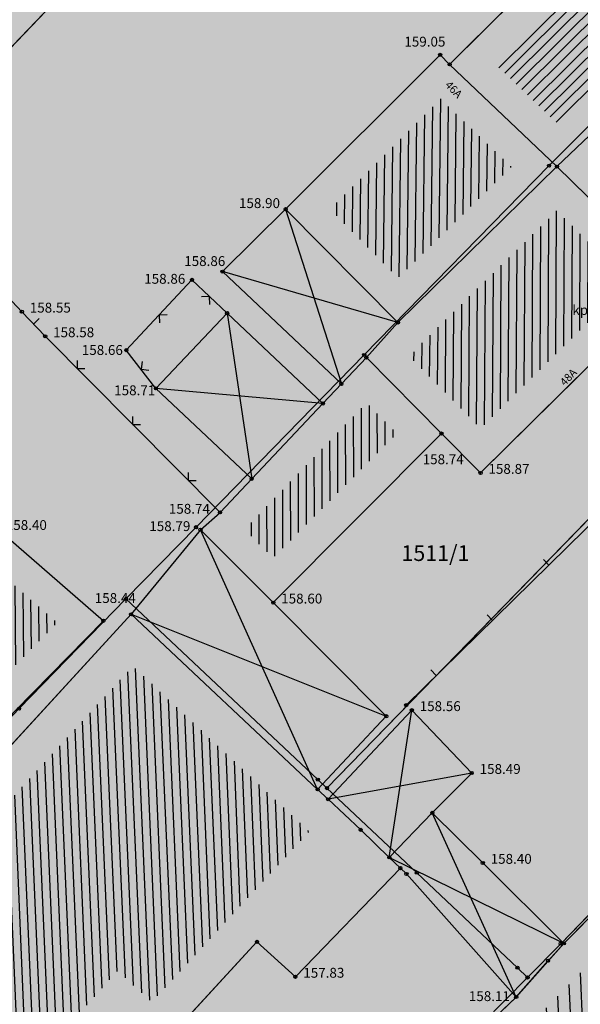
# Model space of a CAD drawing. Units: inches. Extents: x 7526394 to 7528565, y 4825980 to 4826747.
# Drawn here: x 7526826 to 7526844, y 4826196 to 4826227 of the extents above; entities that cross this region are included whole.
import ezdxf
from ezdxf.enums import TextEntityAlignment as Align

# ---------------------------------------------------------------- set-up
doc = ezdxf.new("R2010")
doc.units = ezdxf.units.IN
doc.header["$LTSCALE"] = 0.25
doc.header["$MEASUREMENT"] = 0
doc.header["$PDMODE"] = 32
doc.header["$PDSIZE"] = 0.1
doc.layers.add('101_parcele_granica', color=7, linetype='Continuous', lineweight=30)
doc.layers.add('103_parcele_pl', color=7, linetype='Continuous', lineweight=30)
for name, color, linetype in [('102_parcele_brojevi', 7, 'Continuous'), ('104_objekti_granice', 1, 'Continuous'), ('105_objekti_pl', 7, 'Continuous'), ('106_objekti_srafure', 1, 'Continuous'), ('107_detalj_linije', 1, 'Continuous'), ('108_topografski_znaci', 1, 'Continuous'), ('115_katastarske_tacke', 7, 'Continuous'), ('120_detaljne_tacke', 1, 'Continuous'), ('120_detaljne_tacke_3d', 3, 'Continuous'), ('124_geo_tekst', 1, 'Continuous'), ('D_tacke_konstruisane', 1, 'Continuous'), ('kota_poda', 7, 'Continuous')]:
    doc.layers.add(name, color=color, linetype=linetype)
doc.layers.add('121_detaljne_kote', color=7, linetype='Continuous', true_color=0x992a00)
doc.layers.add('152_stanovanje_SRAFURA', color=7, linetype='Continuous', true_color=0xf3e17c)
doc.styles.add('CIRILICA', font='txt')
doc.styles.add('GEORGIA', font='georgia.ttf')
doc.styles.add('OZNP', font='timesi.ttf')

# ---------------------------------------------------------------- blocks, each defined once
blk = doc.blocks.new('TK117')
at = {"layer": '108_topografski_znaci', "linetype": 'Continuous'}
for p, q in [((-0.71, 0.71), (0, 0)), ((0, 0), (0.71, 0.71))]:
    blk.add_line(p, q, dxfattribs=at)

msp = doc.modelspace()

# ---------------------------------------------------------------- hatches: boundary and pattern name
at = {"layer": '106_objekti_srafure'}
h = msp.add_hatch(dxfattribs=at)
h.set_pattern_fill('_U', color=256, scale=0.25, angle=44.8461, style=0, pattern_type=0)
h.set_pattern_definition([(44.846062218, (0, 0), (-0.176301108155, 0.1772510063815), [])])
h.paths.add_polyline_path([(7526840.823, 4826225.335), (7526848.769, 4826233.238), (7526849.336, 4826232.749), (7526849.715, 4826232.422), (7526850.217, 4826231.99), (7526850.791, 4826231.495), (7526844.26, 4826224.964), (7526842.773, 4826223.477)])
h = msp.add_hatch(dxfattribs=at)
h.set_pattern_fill('_U', color=256, scale=0.25, angle=89.4259, style=0, pattern_type=0)
h.set_pattern_definition([(89.4259132075, (0, 0), (-0.249987450795, 0.002504884267), [])])
h.paths.add_polyline_path([(7526835.602, 4826220.726), (7526839.105, 4826224.222), (7526841.353, 4826222.071), (7526837.76, 4826218.55)])
h = msp.add_hatch(dxfattribs=at)
h.set_pattern_fill('_U', color=256, scale=0.25, angle=89.671, style=0, pattern_type=0)
h.set_pattern_definition([(89.670987654, (0, 0), (-0.24999587819, 0.00143557929), [])])
h.paths.add_polyline_path([(7526838.472, 4826216.448), (7526842.79, 4826220.68), (7526843.711, 4826219.778), (7526845.079, 4826218.431), (7526840.377, 4826213.783), (7526839.37, 4826214.8), (7526838.124, 4826216.061)])
h = msp.add_hatch(dxfattribs=at)
h.set_pattern_fill('_U', color=256, scale=0.25, angle=90.1608, style=0, pattern_type=0)
h.set_pattern_definition([(90.1607922252, (0, 0), (-0.249999015548, -0.0007015875146), [])])
h.paths.add_polyline_path([(7526836.238, 4826214.058), (7526836.759, 4826214.598), (7526837.722, 4826213.622), (7526833.798, 4826209.676), (7526832.891, 4826210.583), (7526833.41, 4826211.121), (7526833.999, 4826211.733), (7526835.635, 4826213.432)])
h = msp.add_hatch(dxfattribs=at)
h.set_pattern_fill('_U', color=256, scale=0.25, angle=90.5479, style=0, pattern_type=0)
h.set_pattern_definition([(90.5479251582, (0, 0), (-0.2499885684815, -0.002390738076), [])])
h.paths.add_polyline_path([(7526821.863, 4826205.704), (7526823.354, 4826207.295), (7526825.141, 4826209.203), (7526826.954, 4826207.627), (7526818.376, 4826198.882), (7526816.538, 4826200.48), (7526817.825, 4826201.816), (7526819.607, 4826203.666), (7526819.79, 4826203.49)])
h = msp.add_hatch(dxfattribs=at)
h.set_pattern_fill('_U', color=256, scale=0.25, angle=92.4686, style=0, pattern_type=0)
h.set_pattern_definition([(92.468579969, (0, 0), (-0.249767997873, -0.010767879945), [])])
h.paths.add_polyline_path([(7526820.715, 4826196.835), (7526829.352, 4826206.249), (7526834.415, 4826201.499), (7526834.751, 4826201.184), (7526834.943, 4826201.003), (7526832.432, 4826198.293), (7526829.955, 4826195.603), (7526828.865, 4826196.585), (7526827.224, 4826194.766), (7526825.136, 4826192.452), (7526823.451, 4826194.012), (7526823.623, 4826194.197), (7526821.587, 4826196.044)], flags=0)
h = msp.add_hatch(dxfattribs=at)
h.set_pattern_fill('_U', color=256, scale=0.375, angle=92.5368, style=0, pattern_type=0)
h.set_pattern_definition([(92.5367617365, (0, 0), (-0.374632510937, -0.016597642879), [])])
h.paths.add_polyline_path([(7526845.513, 4826198.56), (7526846.565, 4826197.687), (7526848.619, 4826200.122), (7526848.834, 4826200.377), (7526849.55, 4826199.756), (7526850.728, 4826198.737), (7526848.235, 4826196.013), (7526847.061, 4826194.73), (7526846.114, 4826193.694), (7526845.442, 4826192.961), (7526844.545, 4826191.98), (7526841.667, 4826194.595), (7526842.349, 4826195.298), (7526843.111, 4826196.084), (7526844.022, 4826197.023)])
at = {"layer": '152_stanovanje_SRAFURA'}
h = msp.add_hatch(color=256, dxfattribs=at)
h.dxf.hatch_style = 1
h.paths.add_polyline_path([(7526784.93, 4826213.245), (7526823.081, 4826256.927), (7526825.48, 4826254.85), (7526832.57, 4826248.74), (7526835.69, 4826245.86), (7526836.35, 4826246.45), (7526844.54, 4826239.2), (7526852.55, 4826232.25), (7526859.07, 4826226.62), (7526865.6, 4826220.99), (7526869.77, 4826217.27), (7526875.8, 4826211.88), (7526875.54, 4826211.6), (7526877.12, 4826210.22), (7526884.04, 4826204.12), (7526888.7, 4826199.87), (7526896.31, 4826193.19), (7526899.27, 4826190.67), (7526906.29, 4826184.58), (7526910.54, 4826180.99), (7526913.6, 4826178.73), (7526914.12, 4826178.2), (7526921.96, 4826170.58), (7526905.2, 4826153.34), (7526901.51, 4826149.54), (7526895.93, 4826143.92), (7526892.61, 4826140.48), (7526888.28, 4826136.01), (7526881.88, 4826129.38), (7526874.19, 4826121.43), (7526869.65, 4826117.9), (7526867.37, 4826115.62), (7526838.53, 4826160.67), (7526833.43, 4826168.24), (7526833.01, 4826168.86), (7526830.9, 4826171.05), (7526829.52, 4826172.47), (7526823.87, 4826178.31), (7526811.6, 4826189.87), (7526806.35, 4826194.24), (7526801.98, 4826197.71), (7526795.52, 4826203.44), (7526795.88, 4826203.65)])

# ---------------------------------------------------------------- linework, layer by layer
at = {"layer": '101_parcele_granica'}
for p, q in [((7526859.07, 4826226.62), (7526835.5, 4826202.38)), ((7526843.67, 4826223.24), (7526842.54, 4826222.11)), ((7526842.54, 4826222.11), (7526836.68, 4826216.11)), ((7526836.68, 4826216.11), (7526831.35, 4826210.65)), ((7526831.35, 4826210.65), (7526829.13, 4826208.38)), ((7526829.13, 4826208.38), (7526825.74, 4826204.9)), ((7526829.13, 4826208.38), (7526835.21, 4826202.65)), ((7526835.21, 4826202.65), (7526835.5, 4826202.38)), ((7526835.5, 4826202.38), (7526838.35, 4826199.7)), ((7526838.35, 4826199.7), (7526841.54, 4826196.69)), ((7526842.91, 4826197.45), (7526845.21, 4826199.82)), ((7526841.86, 4826196.38), (7526842.91, 4826197.45)), ((7526841.54, 4826196.69), (7526841.86, 4826196.38)), ((7526840.44, 4826194.94), (7526841.86, 4826196.38))]:
    msp.add_line(p, q, dxfattribs=at)
at = {"layer": '103_parcele_pl'}
for points in [[(7526795.88, 4826203.65), (7526795.52, 4826203.44), (7526801.98, 4826197.71), (7526803.91, 4826196.27), (7526806.35, 4826194.24), (7526811.6, 4826189.87), (7526813.56, 4826192.09), (7526825.74, 4826204.9), (7526829.13, 4826208.38), (7526831.35, 4826210.65), (7526836.68, 4826216.11), (7526842.54, 4826222.11), (7526843.67, 4826223.24), (7526852.06, 4826231.64), (7526852.55, 4826232.25), (7526844.54, 4826239.2), (7526837.53, 4826245.36), (7526836.35, 4826246.45), (7526835.69, 4826245.86), (7526829.02, 4826238.58), (7526825.75, 4826234.99), (7526825.51, 4826234.75), (7526825.32, 4826234.54), (7526810.06, 4826218.43)], [(7526836.68, 4826216.11), (7526831.35, 4826210.65), (7526829.13, 4826208.38), (7526835.21, 4826202.65), (7526835.5, 4826202.38), (7526859.07, 4826226.62), (7526852.55, 4826232.25), (7526852.06, 4826231.64), (7526843.67, 4826223.24), (7526842.54, 4826222.11)], [(7526838.35, 4826199.7), (7526841.54, 4826196.69), (7526841.86, 4826196.38), (7526842.91, 4826197.45), (7526845.21, 4826199.82), (7526846.72, 4826201.23), (7526848.24, 4826202.88), (7526849.16, 4826203.9), (7526852.86, 4826207.71), (7526854, 4826208.85), (7526858.63, 4826213.46), (7526865.6, 4826220.99), (7526859.07, 4826226.62), (7526835.5, 4826202.38)], [(7526813.56, 4826192.09), (7526811.6, 4826189.87), (7526817.73, 4826184.1), (7526823.87, 4826178.31), (7526825.86, 4826180.29), (7526828, 4826182.41), (7526830.32, 4826184.7), (7526836.15, 4826190.6), (7526840.44, 4826194.94), (7526841.86, 4826196.38), (7526841.54, 4826196.69), (7526838.35, 4826199.7), (7526835.5, 4826202.38), (7526835.21, 4826202.65), (7526829.13, 4826208.38), (7526825.74, 4826204.9)], [(7526842.91, 4826197.45), (7526841.86, 4826196.38), (7526840.44, 4826194.94), (7526844.32, 4826191.04), (7526845.31, 4826190.05), (7526852.65, 4826198.22), (7526851.89, 4826199.02), (7526848.89, 4826202.19), (7526848.24, 4826202.88), (7526846.72, 4826201.23), (7526845.21, 4826199.82)]]:
    msp.add_lwpolyline(points, close=True, dxfattribs=at)
at = {"layer": '104_objekti_granice'}
for p, q in [((7526848.72, 4826234.6), (7526839.39, 4826225.32)), ((7526828.88, 4826229.41), (7526824.06, 4826224.37)), ((7526839.09, 4826225.62), (7526834.19, 4826220.73)), ((7526839.39, 4826225.32), (7526839.09, 4826225.62)), ((7526839.39, 4826225.32), (7526842.79, 4826222.08)), ((7526842.79, 4826222.08), (7526839.39, 4826225.32)), ((7526843.82, 4826223.07), (7526842.79, 4826222.08)), ((7526842.79, 4826222.08), (7526843.82, 4826223.07)), ((7526837.75, 4826217.14), (7526842.79, 4826222.08)), ((7526845.27, 4826219.65), (7526842.79, 4826222.08)), ((7526842.79, 4826222.08), (7526845.27, 4826219.65)), ((7526834.19, 4826220.73), (7526832.19, 4826218.75)), ((7526837.75, 4826217.14), (7526834.19, 4826220.73)), ((7526834.19, 4826220.73), (7526837.75, 4826217.14)), ((7526835.957, 4826215.19), (7526832.19, 4826218.75)), ((7526840.37, 4826212.37), (7526846.5, 4826218.43)), ((7526830.08, 4826215.05), (7526832.335, 4826217.436)), ((7526835.369, 4826214.569), (7526832.335, 4826217.436)), ((7526836.75, 4826216.03), (7526837.75, 4826217.14)), ((7526836.75, 4826216.03), (7526837.75, 4826217.14)), ((7526836.75, 4826216.03), (7526835.957, 4826215.19)), ((7526835.957, 4826215.19), (7526836.75, 4826216.03)), ((7526839.13, 4826213.62), (7526836.75, 4826216.03)), ((7526835.957, 4826215.19), (7526835.369, 4826214.569)), ((7526833.114, 4826212.183), (7526830.08, 4826215.05)), ((7526833.114, 4826212.183), (7526835.369, 4826214.569)), ((7526835.369, 4826214.569), (7526833.114, 4826212.183)), ((7526833.8, 4826208.26), (7526839.13, 4826213.62)), ((7526839.13, 4826213.62), (7526840.37, 4826212.37)), ((7526832.11, 4826211.12), (7526833.114, 4826212.183)), ((7526831.49, 4826210.57), (7526832.11, 4826211.12)), ((7526825.07, 4826210.59), (7526828.412, 4826207.685)), ((7526831.49, 4826210.57), (7526829.29, 4826207.89)), ((7526833.8, 4826208.26), (7526831.49, 4826210.57)), ((7526833.8, 4826208.26), (7526831.49, 4826210.57)), ((7526837.38, 4826204.66), (7526833.8, 4826208.26)), ((7526819.08, 4826196.76), (7526829.29, 4826207.89)), ((7526835.204, 4826202.341), (7526829.29, 4826207.89)), ((7526829.29, 4826207.89), (7526835.204, 4826202.341)), ((7526828.412, 4826207.685), (7526818.43, 4826197.51)), ((7526835.204, 4826202.341), (7526837.38, 4826204.66)), ((7526838.19, 4826204.85), (7526835.54, 4826202.026)), ((7526840.09, 4826202.86), (7526838.19, 4826204.85)), ((7526838.839, 4826201.599), (7526840.09, 4826202.86)), ((7526835.54, 4826202.026), (7526835.204, 4826202.341)), ((7526836.57, 4826201.06), (7526835.54, 4826202.026)), ((7526835.54, 4826202.026), (7526836.57, 4826201.06)), ((7526838.839, 4826201.599), (7526837.475, 4826200.186)), ((7526840.44, 4826200.01), (7526838.839, 4826201.599)), ((7526837.475, 4826200.186), (7526836.57, 4826201.06)), ((7526836.57, 4826201.06), (7526837.475, 4826200.186)), ((7526837.827, 4826199.846), (7526837.475, 4826200.186)), ((7526837.475, 4826200.186), (7526837.827, 4826199.846)), ((7526843.01, 4826197.46), (7526840.44, 4826200.01)), ((7526843.01, 4826197.46), (7526845.44, 4826199.92)), ((7526834.5, 4826196.4), (7526837.827, 4826199.846)), ((7526837.827, 4826199.846), (7526838.02, 4826199.66)), ((7526838.02, 4826199.66), (7526841.5, 4826195.76)), ((7526830.03, 4826193.98), (7526833.28, 4826197.51)), ((7526833.28, 4826197.51), (7526834.5, 4826196.4)), ((7526842.51, 4826196.91), (7526843.01, 4826197.46)), ((7526842.51, 4826196.91), (7526843.01, 4826197.46)), ((7526841.5, 4826195.76), (7526842.51, 4826196.91)), ((7526841.5, 4826195.76), (7526842.51, 4826196.91)), ((7526840.23, 4826194.55), (7526841.5, 4826195.76))]:
    msp.add_line(p, q, dxfattribs=at)
at = {"layer": '105_objekti_pl'}
for points in [[(7526852.26, 4826231.55), (7526843.82, 4826223.07), (7526842.79, 4826222.08), (7526839.39, 4826225.32), (7526848.72, 4826234.6), (7526849.66, 4826233.79), (7526849.945, 4826233.548), (7526850.44, 4826234.13), (7526851.95, 4826232.87), (7526851.54, 4826232.19)], [(7526825.17, 4826233.09), (7526820.34, 4826228.01), (7526824.06, 4826224.37), (7526828.88, 4826229.41)], [(7526839.09, 4826225.62), (7526834.19, 4826220.73), (7526837.75, 4826217.14), (7526842.79, 4826222.08), (7526839.39, 4826225.32)], [(7526846.5, 4826218.43), (7526840.37, 4826212.37), (7526839.13, 4826213.62), (7526836.75, 4826216.03), (7526837.75, 4826217.14), (7526842.79, 4826222.08), (7526845.27, 4826219.65)], [(7526832.19, 4826218.75), (7526835.957, 4826215.19), (7526836.75, 4826216.03), (7526837.75, 4826217.14), (7526834.19, 4826220.73)], [(7526832.335, 4826217.436), (7526835.369, 4826214.569), (7526833.114, 4826212.183), (7526830.08, 4826215.05)], [(7526833.8, 4826208.26), (7526831.49, 4826210.57), (7526832.11, 4826211.12), (7526833.114, 4826212.183), (7526835.369, 4826214.569), (7526835.957, 4826215.19), (7526836.75, 4826216.03), (7526839.13, 4826213.62)], [(7526818.43, 4826197.51), (7526815.088, 4826200.415), (7526816.98, 4826202.38), (7526819.58, 4826205.08), (7526819.753, 4826204.914), (7526820.94, 4826206.23), (7526819.61, 4826207.48), (7526821.27, 4826209.34), (7526822.649, 4826208.034), (7526825.07, 4826210.59), (7526828.412, 4826207.685)], [(7526837.38, 4826204.66), (7526833.8, 4826208.26), (7526831.49, 4826210.57), (7526829.29, 4826207.89), (7526835.204, 4826202.341)], [(7526825.21, 4826190.81), (7526821.82, 4826193.95), (7526821.983, 4826194.126), (7526820.811, 4826195.189), (7526819.08, 4826196.76), (7526829.29, 4826207.89), (7526835.204, 4826202.341), (7526835.54, 4826202.026), (7526836.57, 4826201.06), (7526837.475, 4826200.186), (7526837.827, 4826199.846), (7526834.5, 4826196.4), (7526833.28, 4826197.51), (7526830.03, 4826193.98), (7526830.31, 4826193.75), (7526829.48, 4826192.79), (7526827.86, 4826191.03), (7526826.91, 4826191.8), (7526828.55, 4826193.57), (7526828.081, 4826193.993)], [(7526840.09, 4826202.86), (7526838.839, 4826201.599), (7526837.475, 4826200.186), (7526836.57, 4826201.06), (7526835.54, 4826202.026), (7526838.19, 4826204.85)], [(7526844.61, 4826190.57), (7526840.23, 4826194.55), (7526841.5, 4826195.76), (7526842.51, 4826196.91), (7526843.01, 4826197.46), (7526845.44, 4826199.92), (7526846.44, 4826199.09), (7526847.79, 4826200.69), (7526847.02, 4826201.37), (7526848.023, 4826202.401), (7526852.16, 4826198.82), (7526848.029, 4826194.306), (7526848.79, 4826193.61), (7526847.91, 4826192.65), (7526847.15, 4826193.346), (7526846.562, 4826192.703), (7526847.56, 4826191.79), (7526846.32, 4826190.57), (7526845.389, 4826191.422)]]:
    msp.add_lwpolyline(points, close=True, dxfattribs=at)
for points in [[(7526842.79, 4826222.08), (7526845.27, 4826219.65), (7526846.13, 4826220.69), (7526843.82, 4826223.07)], [(7526837.475, 4826200.186), (7526837.827, 4826199.846), (7526838.02, 4826199.66), (7526841.5, 4826195.76), (7526843.01, 4826197.46), (7526840.44, 4826200.01), (7526838.839, 4826201.599)]]:
    msp.add_lwpolyline(points, dxfattribs=at)
at = {"layer": '106_objekti_srafure'}
for p, q in [((7526834.19, 4826220.73), (7526835.957, 4826215.19)), ((7526837.75, 4826217.14), (7526832.19, 4826218.75)), ((7526832.335, 4826217.436), (7526833.114, 4826212.183)), ((7526835.369, 4826214.569), (7526830.08, 4826215.05)), ((7526835.204, 4826202.341), (7526831.49, 4826210.57)), ((7526829.29, 4826207.89), (7526837.38, 4826204.66)), ((7526837.475, 4826200.186), (7526838.19, 4826204.85)), ((7526840.09, 4826202.86), (7526835.54, 4826202.026)), ((7526841.5, 4826195.76), (7526838.839, 4826201.599)), ((7526843.01, 4826197.46), (7526837.475, 4826200.186))]:
    msp.add_line(p, q, dxfattribs=at)
at = {"layer": '107_detalj_linije'}
for p, q in [((7526817.67, 4826226.05), (7526825.83, 4826217.48)), ((7526831.22, 4826218.49), (7526829.14, 4826216.26)), ((7526832.335, 4826217.436), (7526831.22, 4826218.49)), ((7526825.83, 4826217.48), (7526826.57, 4826216.7)), ((7526826.2, 4826217.09), (7526826.381, 4826217.262)), ((7526826.57, 4826216.7), (7526832.11, 4826211.12)), ((7526830.08, 4826215.05), (7526829.14, 4826216.26)), ((7526838.01, 4826205.01), (7526847.06, 4826213.89)), ((7526842.535, 4826209.45), (7526842.36, 4826209.628)), ((7526840.751, 4826207.699), (7526840.575, 4826207.878)), ((7526838.966, 4826205.948), (7526838.791, 4826206.127))]:
    msp.add_line(p, q, dxfattribs=at)
at = {"layer": '115_katastarske_tacke'}
for p in [(7526842.54, 4826222.11), (7526836.68, 4826216.11), (7526831.35, 4826210.65), (7526829.13, 4826208.38), (7526825.74, 4826204.9), (7526835.21, 4826202.65), (7526835.5, 4826202.38), (7526838.35, 4826199.7), (7526842.91, 4826197.45), (7526841.54, 4826196.69), (7526841.86, 4826196.38)]:
    msp.add_point(p, dxfattribs=at)
at = {"layer": '120_detaljne_tacke'}
for p in [(7526839.09, 4826225.62), (7526839.39, 4826225.32), (7526842.79, 4826222.08), (7526834.19, 4826220.73), (7526832.19, 4826218.75), (7526831.22, 4826218.49), (7526825.83, 4826217.48), (7526837.75, 4826217.14), (7526826.57, 4826216.7), (7526829.14, 4826216.26), (7526836.75, 4826216.03), (7526830.08, 4826215.05), (7526839.13, 4826213.62), (7526840.37, 4826212.37), (7526832.11, 4826211.12), (7526831.49, 4826210.57), (7526833.8, 4826208.26), (7526829.29, 4826207.89), (7526838.01, 4826205.01), (7526838.19, 4826204.85), (7526837.38, 4826204.66), (7526840.09, 4826202.86), (7526836.57, 4826201.06), (7526840.44, 4826200.01), (7526838.02, 4826199.66), (7526833.28, 4826197.51), (7526843.01, 4826197.46), (7526842.51, 4826196.91), (7526834.5, 4826196.4), (7526841.5, 4826195.76)]:
    msp.add_point(p, dxfattribs=at)
at = {"layer": '120_detaljne_tacke_3d'}
for p in [(7526839.09, 4826225.62), (7526839.39, 4826225.32), (7526842.79, 4826222.08), (7526834.19, 4826220.73), (7526832.19, 4826218.75), (7526831.22, 4826218.49), (7526825.83, 4826217.48), (7526837.75, 4826217.14), (7526826.57, 4826216.7), (7526829.14, 4826216.26), (7526836.75, 4826216.03), (7526830.08, 4826215.05), (7526839.13, 4826213.62), (7526840.37, 4826212.37), (7526832.11, 4826211.12), (7526831.49, 4826210.57), (7526833.8, 4826208.26), (7526829.29, 4826207.89), (7526838.01, 4826205.01), (7526838.19, 4826204.85), (7526837.38, 4826204.66), (7526840.09, 4826202.86), (7526836.57, 4826201.06), (7526840.44, 4826200.01), (7526838.02, 4826199.66), (7526833.28, 4826197.51), (7526843.01, 4826197.46), (7526842.51, 4826196.91), (7526834.5, 4826196.4), (7526841.5, 4826195.76)]:
    msp.add_point(p, dxfattribs=at)
at = {"layer": 'D_tacke_konstruisane'}
for p in [(7526832.335, 4826217.436), (7526835.957, 4826215.19), (7526835.369, 4826214.569), (7526833.114, 4826212.183), (7526828.412, 4826207.685), (7526835.204, 4826202.341), (7526835.54, 4826202.026), (7526838.839, 4826201.599), (7526837.475, 4826200.186), (7526837.827, 4826199.846)]:
    msp.add_point(p, dxfattribs=at)

# ---------------------------------------------------------------- block references
at = {"layer": '108_topografski_znaci'}
for p, xscale, yscale, zscale, rotation in [((7526831.778, 4826217.963), 0.2499999997305396, 0.2499999997305396, 0.2499999997305396, 136.6194492477085), ((7526830.18, 4826217.375), 0.2499999994814618, 0.2499999994814618, 0.2499999994814618, 226.9932481548677), ((7526827.579, 4826215.684), 0.2500000003414733, 0.2500000003414733, 0.2500000003414733, 314.7939009544724), ((7526829.61, 4826215.655), 0.2500000003959055, 0.2500000003959055, 0.2500000003959055, 307.8421870309613), ((7526829.34, 4826213.91), 0.2500000003414733, 0.2500000003414733, 0.2500000003414733, 314.7939009544724), ((7526831.101, 4826212.136), 0.2500000003414733, 0.2500000003414733, 0.2500000003414733, 314.7939009544724)]:
    msp.add_blockref('TK117', p, dxfattribs=dict(at, xscale=xscale, yscale=yscale, zscale=zscale, rotation=rotation))

# ---------------------------------------------------------------- texts
at = {"layer": '102_parcele_brojevi', "style": 'OZNP'}
msp.add_text('1511/1', height=0.5, dxfattribs=at).set_placement((7526838.94, 4826209.83), align=Align.MIDDLE_CENTER)
at = {"layer": '121_detaljne_kote', "style": 'GEORGIA'}
for s, p in [('159.05', (7526837.954, 4826225.786)), ('158.90', (7526832.711, 4826220.668)), ('158.86', (7526830.976, 4826218.831)), ('158.86', (7526829.708, 4826218.269)), ('158.55', (7526826.08, 4826217.355)), ('158.58', (7526826.82, 4826216.575)), ('158.66', (7526827.729, 4826216.013)), ('158.71', (7526828.756, 4826214.736)), ('158.74', (7526838.534, 4826212.55)), ('158.87', (7526840.62, 4826212.245)), ('158.74', (7526830.489, 4826210.98)), ('158.40', (7526825.32, 4826210.465)), ('158.79', (7526829.869, 4826210.43)), ('158.44', (7526828.14, 4826208.151)), ('158.60', (7526834.05, 4826208.135)), ('158.56', (7526838.44, 4826204.725)), ('158.49', (7526840.34, 4826202.735)), ('158.40', (7526840.69, 4826199.885)), ('157.83', (7526834.75, 4826196.275)), ('158.11', (7526839.998, 4826195.534))]:
    msp.add_text(s, height=0.3125, dxfattribs=at).set_placement(p, align=Align.BOTTOM_LEFT)
at = {"layer": '124_geo_tekst', "style": 'CIRILICA'}
for s, rotation, p in [('46A', 314.5871, (7526839.225, 4826224.644)), ('48A', 46.2951, (7526843.04, 4826215.108))]:
    msp.add_text(s, height=0.25, rotation=rotation, dxfattribs=at).set_placement(p)
at = {"layer": 'kota_poda', "style": 'GEORGIA'}
msp.add_text('kp 159.45', height=0.3125, dxfattribs=at).set_placement((7526843.278, 4826217.281), align=Align.BOTTOM_LEFT)

doc.saveas('drawing.dxf')
